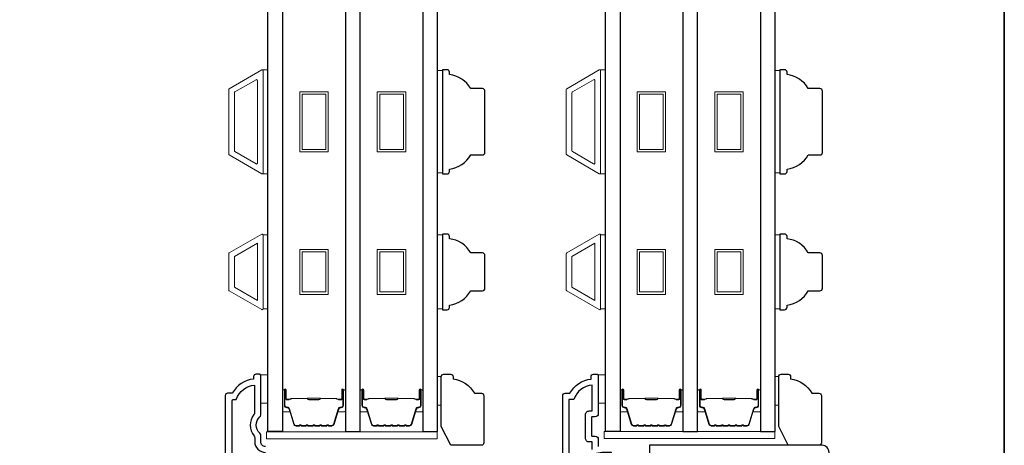
# Model space of a CAD drawing. Extents: x 3250 to 3483, y 1086 to 1243.
# Drawn here: x 3410 to 3418, y 1195 to 1199 of the extents above; entities that cross this region are included whole.
import ezdxf

# ---------------------------------------------------------------- set-up
doc = ezdxf.new("R2010")
doc.units = 0
doc.header["$LTSCALE"] = 250
doc.header["$MEASUREMENT"] = 0
for name, color, linetype in [('3', 3, 'CONTINUOUS'), ('7', 7, 'CONTINUOUS'), ('Glass', 6, 'CONTINUOUS')]:
    doc.layers.add(name, color=color, linetype=linetype)
for name, color, linetype, lineweight in [('6', 6, 'CONTINUOUS', 5), ('8', 7, 'CONTINUOUS', 35), ('Butal', 9, 'CONTINUOUS', 15), ('Frame & Sash Cladding', 3, 'CONTINUOUS', 15), ('Spacer Bar', 1, 'CONTINUOUS', 9), ('Visible (ANSI)', 7, 'CONTINUOUS', 25), ('Wood', 7, 'CONTINUOUS', 25)]:
    doc.layers.add(name, color=color, linetype=linetype, lineweight=lineweight)

# ---------------------------------------------------------------- blocks, each defined once
blk = doc.blocks.new('2242C')
at = {"layer": '7'}
for p, q in [((143.45, 131.4), (143.45, 129.9)), ((154.45, 131.9), (143.95, 131.9)), ((158.45, 129.9), (154.45, 131.9)), ((143.95, 129.4), (144.45, 129.4)), ((158.45, 123.4), (158.45, 129.9)), ((147.45, 124.9), (147.45, 123.4)), ((147.95, 122.9), (157.95, 122.9))]:
    blk.add_line(p, q, dxfattribs=at)
for centre, radius, start, end in [((143.95, 131.4), 0.5, 90, 180), ((143.95, 129.9), 0.5, 180, 270), ((150.4, 130.12), 6, 186.9019, 240.4783), ((147.95, 123.4), 0.5, 180, 270), ((157.95, 123.4), 0.5, 270, 0)]:
    blk.add_arc(centre, radius, start, end, dxfattribs=at)

msp = doc.modelspace()

# ---------------------------------------------------------------- linework, layer by layer
at = {"layer": '3'}
for points in [[(3411.74105, 1195.07306, -0.4142136), (3411.70168, 1195.11243), (3411.70168, 1195.16598, 0.2102145), (3411.69402, 1195.18339, -0.4398667), (3411.69402, 1195.31863, 0.2102145), (3411.70168, 1195.33604), (3411.70168, 1195.66361, 0.4142136), (3411.69184, 1195.67345), (3411.66231, 1195.67345, 0.4142136), (3411.64262, 1195.65377), (3411.64262, 1195.63408, 0.2381249), (3411.46546, 1195.51597), (3411.42609, 1195.51597, 0.4142136), (3411.4064, 1195.49629), (3411.4064, 1191.46454, 0.4452491)], [(3414.21506, 1192.82003), (3414.21506, 1195.4964, -0.4142136), (3414.23475, 1195.51609), (3414.27412, 1195.51609, -0.2381249), (3414.45128, 1195.6342), (3414.45128, 1195.65388, -0.4142136), (3414.47097, 1195.67357), (3414.50049, 1195.67357, -0.4142136), (3414.51034, 1195.66372), (3414.51034, 1195.34483, -0.4142136), (3414.48474, 1195.31924), (3414.45719, 1195.31924, 0.4142136), (3414.45325, 1195.3153), (3414.45325, 1195.16373, 0.4142136), (3414.45719, 1195.15979), (3414.48573, 1195.15979, -0.4683749), (3414.51034, 1195.13026), (3414.51034, 1195.07317)], [(3411.46546, 1191.49661), (3411.46546, 1195.45495, -0.4142136), (3411.4753, 1195.46479), (3411.49785, 1195.46479, -0.2820204), (3411.6505, 1195.58347), (3411.6505, 1195.35302, -0.1687248), (3411.64541, 1195.33838, 0.3526885), (3411.6471, 1195.16155, -0.1736314), (3411.65247, 1195.14655), (3411.65247, 1195.11243, 0.4142136), (3411.74105, 1195.02385)], [(3414.46112, 1195.04758), (3414.46112, 1195.11058), (3414.43553, 1195.11058, -0.4142136), (3414.40404, 1195.14207), (3414.40404, 1195.33695, -0.4142136), (3414.43553, 1195.36845), (3414.45915, 1195.36845), (3414.45915, 1195.58359, 0.2820204), (3414.3065, 1195.46491), (3414.26624, 1195.46491), (3414.26624, 1192.87121, 0.4142136)]]:
    msp.add_lwpolyline(points, format="xyb", dxfattribs=at)
at = {"layer": '6'}
for points in [[(3411.72136, 1197.33975), (3411.76073, 1197.33975), (3411.76073, 1198.20589), (3411.72136, 1198.20589)], [(3413.21331, 1198.19843), (3413.17394, 1198.19843), (3413.17394, 1197.34721), (3413.21331, 1197.34721)], [(3414.53002, 1197.33975), (3414.56939, 1197.33975), (3414.56939, 1198.20589), (3414.53002, 1198.20589)], [(3416.02197, 1198.19843), (3415.9826, 1198.19843), (3415.9826, 1197.34721), (3416.02197, 1197.34721)], [(3411.76073, 1196.83256), (3411.72136, 1196.83256), (3411.72136, 1196.21756), (3411.76073, 1196.21756)], [(3413.21331, 1196.83229), (3413.17394, 1196.83229), (3413.17394, 1196.21729), (3413.21331, 1196.21729)], [(3414.56939, 1196.83256), (3414.53002, 1196.83256), (3414.53002, 1196.21756), (3414.56939, 1196.21756)], [(3416.02197, 1196.83229), (3415.9826, 1196.83229), (3415.9826, 1196.21729), (3416.02197, 1196.21729)], [(3411.70168, 1195.4333), (3411.76073, 1195.4333), (3411.76073, 1195.66952), (3411.70168, 1195.66952)], [(3413.17394, 1195.41766), (3413.20386, 1195.41766), (3413.20386, 1195.65388), (3413.17394, 1195.65388)], [(3414.51033, 1195.4333), (3414.56939, 1195.4333), (3414.56939, 1195.66952), (3414.51033, 1195.66952)], [(3415.9826, 1195.41766), (3416.01252, 1195.41766), (3416.01252, 1195.65388), (3415.9826, 1195.65388)], [(3411.74995, 1195.137), (3413.17038, 1195.137), (3413.17038, 1195.19605), (3411.74995, 1195.19605)], [(3414.55861, 1195.13908), (3415.97904, 1195.13908), (3415.97904, 1195.19813), (3414.55861, 1195.19813)]]:
    msp.add_lwpolyline(points, close=True, dxfattribs=at)
at = {"layer": '8', "linetype": 'Continuous'}
msp.add_lwpolyline([(3378.92575, 1212.25527), (3417.88921, 1212.25527), (3417.88921, 1183.90589), (3378.92575, 1183.90589)], close=True, dxfattribs=at)
at = {"layer": 'Butal'}
for points in [[(3411.88278, 1195.53506), (3411.88278, 1195.37056, 0.4142136), (3411.89262, 1195.36071), (3411.94478, 1195.36071), (3411.93743, 1195.38474, 0.3297505), (3411.92329, 1195.39521), (3411.9186, 1195.39521, -0.4142136), (3411.89853, 1195.41529), (3411.89853, 1195.5449), (3411.89262, 1195.5449, 0.4142136)], [(3412.40631, 1195.53506), (3412.40631, 1195.37056, -0.4142136), (3412.39647, 1195.36071), (3412.34431, 1195.36071), (3412.35166, 1195.38474, -0.3297505), (3412.3658, 1195.39521), (3412.37049, 1195.39521, 0.4142136), (3412.39056, 1195.41529), (3412.39056, 1195.5449), (3412.39647, 1195.5449, -0.4142136)], [(3412.52836, 1195.53506), (3412.52836, 1195.37056, 0.4142136), (3412.5382, 1195.36071), (3412.59036, 1195.36071), (3412.58302, 1195.38474, 0.3297505), (3412.56887, 1195.39521), (3412.56419, 1195.39521, -0.4142136), (3412.54411, 1195.41529), (3412.54411, 1195.5449), (3412.5382, 1195.5449, 0.4142136)], [(3413.05189, 1195.53506), (3413.05189, 1195.37056, -0.4142136), (3413.04205, 1195.36071), (3412.98989, 1195.36071), (3412.99724, 1195.38474, -0.3297505), (3413.01138, 1195.39521), (3413.01607, 1195.39521, 0.4142136), (3413.03615, 1195.41529), (3413.03615, 1195.5449), (3413.04205, 1195.5449, -0.4142136)], [(3414.69143, 1195.53506), (3414.69143, 1195.37056, 0.4142136), (3414.70128, 1195.36071), (3414.75344, 1195.36071), (3414.74609, 1195.38474, 0.3297505), (3414.73194, 1195.39521), (3414.72726, 1195.39521, -0.4142136), (3414.70718, 1195.41529), (3414.70718, 1195.5449), (3414.70128, 1195.5449, 0.4142136)], [(3415.21497, 1195.53506), (3415.21497, 1195.37056, -0.4142136), (3415.20513, 1195.36071), (3415.15297, 1195.36071), (3415.16031, 1195.38474, -0.3297505), (3415.17446, 1195.39521), (3415.17914, 1195.39521, 0.4142136), (3415.19922, 1195.41529), (3415.19922, 1195.5449), (3415.20513, 1195.5449, -0.4142136)], [(3415.33701, 1195.53506), (3415.33701, 1195.37056, 0.4142136), (3415.34686, 1195.36071), (3415.39902, 1195.36071), (3415.39167, 1195.38474, 0.3297505), (3415.37753, 1195.39521), (3415.37284, 1195.39521, -0.4142136), (3415.35276, 1195.41529), (3415.35276, 1195.5449), (3415.34686, 1195.5449, 0.4142136)], [(3415.86055, 1195.53506), (3415.86055, 1195.37056, -0.4142136), (3415.85071, 1195.36071), (3415.79855, 1195.36071), (3415.80589, 1195.38474, -0.3297505), (3415.82004, 1195.39521), (3415.82472, 1195.39521, 0.4142136), (3415.8448, 1195.41529), (3415.8448, 1195.5449), (3415.85071, 1195.5449, -0.4142136)]]:
    msp.add_lwpolyline(points, format="xyb", close=True, dxfattribs=at)
at = {"layer": 'Frame & Sash Cladding'}
for points in [[(3411.43947, 1197.49731, -0.2679492), (3411.43593, 1197.50345), (3411.43593, 1198.04219, -0.2679492), (3411.43947, 1198.04833), (3411.71073, 1198.20494, -0.5773503), (3411.72136, 1198.1988), (3411.72136, 1197.34684, -0.5773503), (3411.71073, 1197.3407)], [(3414.24813, 1197.49731, -0.2679492), (3414.24458, 1197.50345), (3414.24458, 1198.04219, -0.2679492), (3414.24813, 1198.04833), (3414.51939, 1198.20494, -0.5773503), (3414.53002, 1198.1988), (3414.53002, 1197.34684, -0.5773503), (3414.51939, 1197.3407)], [(3411.48672, 1197.52459, -0.2679492), (3411.48317, 1197.53072), (3411.48317, 1198.01491, -0.2679492), (3411.48672, 1198.02105), (3411.66349, 1198.12311, -0.5773503), (3411.67412, 1198.11697), (3411.67412, 1197.42866, -0.5773503), (3411.66349, 1197.42253)], [(3414.29537, 1197.52459, -0.2679492), (3414.29183, 1197.53072), (3414.29183, 1198.01491, -0.2679492), (3414.29537, 1198.02105), (3414.47214, 1198.12311, -0.5773503), (3414.48277, 1198.11697), (3414.48277, 1197.42866, -0.5773503), (3414.47214, 1197.42253)], [(3411.43951, 1196.68227, 0.2679492), (3411.43593, 1196.67606), (3411.43593, 1196.37352, 0.2679492), (3411.43951, 1196.36731), (3411.71061, 1196.21079, 0.5773503), (3411.72136, 1196.217), (3411.72136, 1196.83258, 0.5773503), (3411.71061, 1196.83879)], [(3414.24817, 1196.68227, 0.2679492), (3414.24458, 1196.67606), (3414.24458, 1196.37352, 0.2679492), (3414.24817, 1196.36731), (3414.51927, 1196.21079, 0.5773503), (3414.53002, 1196.217), (3414.53002, 1196.83258, 0.5773503), (3414.51927, 1196.83879)]]:
    msp.add_lwpolyline(points, format="xyb", close=True, dxfattribs=at)
for points in [[(3411.67412, 1196.76344), (3411.67412, 1196.28669), (3411.48317, 1196.39693), (3411.48317, 1196.6532)], [(3414.48277, 1196.76344), (3414.48277, 1196.28669), (3414.29183, 1196.39693), (3414.29183, 1196.6532)]]:
    msp.add_lwpolyline(points, close=True, dxfattribs=at)
at = {"layer": 'Glass', "color": 1}
for points in [[(3411.76073, 1203.36735), (3411.88278, 1203.36735), (3411.88278, 1195.19807), (3411.76073, 1195.19807)], [(3412.52836, 1203.36735), (3412.40631, 1203.36735), (3412.40631, 1195.19807), (3412.52836, 1195.19807)], [(3413.17394, 1203.36735), (3413.05189, 1203.36735), (3413.05189, 1195.19807), (3413.17394, 1195.19807)], [(3414.56939, 1203.36735), (3414.69143, 1203.36735), (3414.69143, 1195.19807), (3414.56939, 1195.19807)], [(3415.33701, 1203.36735), (3415.21497, 1203.36735), (3415.21497, 1195.19807), (3415.33701, 1195.19807)], [(3415.9826, 1203.36735), (3415.86055, 1203.36735), (3415.86055, 1195.19807), (3415.9826, 1195.19807)]]:
    msp.add_lwpolyline(points, close=True, dxfattribs=at)
at = {"layer": 'Spacer Bar'}
for points in [[(3412.02644, 1198.02282), (3412.26265, 1198.02282), (3412.26265, 1197.52282), (3412.02644, 1197.52282)], [(3412.04612, 1198.00313), (3412.24297, 1198.00313), (3412.24297, 1197.5425), (3412.04612, 1197.5425)], [(3412.67202, 1198.02282), (3412.90824, 1198.02282), (3412.90824, 1197.52282), (3412.67202, 1197.52282)], [(3412.6917, 1198.00313), (3412.88855, 1198.00313), (3412.88855, 1197.5425), (3412.6917, 1197.5425)], [(3414.83509, 1198.02282), (3415.07131, 1198.02282), (3415.07131, 1197.52282), (3414.83509, 1197.52282)], [(3414.85478, 1198.00313), (3415.05163, 1198.00313), (3415.05163, 1197.5425), (3414.85478, 1197.5425)], [(3415.48067, 1198.02282), (3415.71689, 1198.02282), (3415.71689, 1197.52282), (3415.48067, 1197.52282)], [(3415.50036, 1198.00313), (3415.69721, 1198.00313), (3415.69721, 1197.5425), (3415.50036, 1197.5425)], [(3412.02644, 1196.71207), (3412.26265, 1196.71207), (3412.26265, 1196.33806), (3412.02644, 1196.33806)], [(3412.04612, 1196.69238), (3412.24297, 1196.69238), (3412.24297, 1196.35774), (3412.04612, 1196.35774)], [(3412.67202, 1196.71207), (3412.90824, 1196.71207), (3412.90824, 1196.33806), (3412.67202, 1196.33806)], [(3412.6917, 1196.69238), (3412.88855, 1196.69238), (3412.88855, 1196.35774), (3412.6917, 1196.35774)], [(3414.83509, 1196.71207), (3415.07131, 1196.71207), (3415.07131, 1196.33806), (3414.83509, 1196.33806)], [(3414.85478, 1196.69238), (3415.05163, 1196.69238), (3415.05163, 1196.35774), (3414.85478, 1196.35774)], [(3415.48067, 1196.71207), (3415.71689, 1196.71207), (3415.71689, 1196.33806), (3415.48067, 1196.33806)], [(3415.50036, 1196.69238), (3415.69721, 1196.69238), (3415.69721, 1196.35774), (3415.50036, 1196.35774)]]:
    msp.add_lwpolyline(points, close=True, dxfattribs=at)
for points in [[(3412.09803, 1195.2426, -0.2262769), (3412.09414, 1195.24446), (3412.09143, 1195.2478, 0.4769755), (3412.08366, 1195.2478), (3412.08095, 1195.24446, -0.2262769), (3412.07706, 1195.2426), (3412.04103, 1195.2426, -0.2262769), (3412.03714, 1195.24446), (3412.03443, 1195.2478, 0.4769755), (3412.02666, 1195.2478), (3412.02395, 1195.24446, -0.2262769), (3412.02006, 1195.2426), (3411.99547, 1195.2426, -0.3297505), (3411.97665, 1195.25653), (3411.93742, 1195.38486, 0.3297505), (3411.9229, 1195.3956), (3411.91821, 1195.3956, -0.4142136), (3411.89853, 1195.41529), (3411.89853, 1195.5449, -1), (3411.91353, 1195.5449), (3411.91353, 1195.47153, 0.4142136), (3411.91943, 1195.46562), (3411.93959, 1195.46562), (3411.93959, 1195.46112), (3411.92084, 1195.46112, -0.4142136), (3411.90903, 1195.47293), (3411.90903, 1195.5449, 1), (3411.90303, 1195.5449), (3411.90303, 1195.41529, 0.4142136), (3411.91821, 1195.4001), (3411.9229, 1195.4001, -0.3297505), (3411.94172, 1195.38617), (3411.98095, 1195.25785, 0.3297505), (3411.99547, 1195.2471), (3412.02006, 1195.2471, 0.2262769), (3412.02045, 1195.24729), (3412.02316, 1195.25064, -0.4769755), (3412.03793, 1195.25064), (3412.04064, 1195.24729, 0.2262769), (3412.04103, 1195.2471), (3412.07706, 1195.2471, 0.2262769), (3412.07745, 1195.24729), (3412.08016, 1195.25064, -0.4769755), (3412.09493, 1195.25064), (3412.09764, 1195.24729, 0.2262769), (3412.09803, 1195.2471), (3412.134, 1195.24711, 0.2566329), (3412.13445, 1195.24729), (3412.13716, 1195.25064, -0.4769755), (3412.15193, 1195.25064), (3412.15464, 1195.24729, 0.2262769), (3412.15503, 1195.2471), (3412.191, 1195.24711, 0.2566329), (3412.19145, 1195.24729), (3412.19416, 1195.25064, -0.4769755), (3412.20893, 1195.25064), (3412.21164, 1195.24729, 0.2262769), (3412.21203, 1195.2471), (3412.248, 1195.24711, 0.2566329), (3412.24845, 1195.24729), (3412.25116, 1195.25064, -0.4769755), (3412.26593, 1195.25064), (3412.26864, 1195.24729, 0.2262769), (3412.26903, 1195.2471), (3412.29362, 1195.2471, 0.3297505), (3412.30814, 1195.25785), (3412.34737, 1195.38617, -0.3297505), (3412.36619, 1195.4001), (3412.37088, 1195.4001, 0.4142136), (3412.38606, 1195.41529), (3412.38606, 1195.5449, 1), (3412.38006, 1195.5449), (3412.38006, 1195.47293, -0.4142136), (3412.36825, 1195.46112), (3412.3495, 1195.46112), (3412.3495, 1195.46562), (3412.36966, 1195.46562, 0.4142136), (3412.37556, 1195.47153), (3412.37556, 1195.5449, -1), (3412.39056, 1195.5449), (3412.39056, 1195.41529, -0.4142136), (3412.37088, 1195.3956), (3412.36619, 1195.3956, 0.3297505), (3412.35167, 1195.38486), (3412.31244, 1195.25653, -0.3297505), (3412.29362, 1195.2426), (3412.26903, 1195.2426, -0.2262769), (3412.26514, 1195.24446), (3412.26243, 1195.2478, 0.4769755), (3412.25466, 1195.2478), (3412.25195, 1195.24446, -0.2262769), (3412.24806, 1195.2426), (3412.21203, 1195.2426, -0.2262769), (3412.20814, 1195.24446), (3412.20543, 1195.2478, 0.4769755), (3412.19766, 1195.2478), (3412.19495, 1195.24446, -0.2262769), (3412.19106, 1195.2426), (3412.15503, 1195.2426, -0.2262769), (3412.15114, 1195.24446), (3412.14843, 1195.2478, 0.4769755), (3412.14066, 1195.2478), (3412.13795, 1195.24446, -0.2262769), (3412.13406, 1195.2426)], [(3412.74361, 1195.2426, -0.2262769), (3412.73972, 1195.24446), (3412.73701, 1195.2478, 0.4769755), (3412.72924, 1195.2478), (3412.72653, 1195.24446, -0.2262769), (3412.72264, 1195.2426), (3412.68661, 1195.2426, -0.2262769), (3412.68272, 1195.24446), (3412.68001, 1195.2478, 0.4769755), (3412.67224, 1195.2478), (3412.66953, 1195.24446, -0.2262769), (3412.66564, 1195.2426), (3412.64106, 1195.2426, -0.3297505), (3412.62223, 1195.25653), (3412.583, 1195.38486, 0.3297505), (3412.56848, 1195.3956), (3412.56379, 1195.3956, -0.4142136), (3412.54411, 1195.41529), (3412.54411, 1195.5449, -1), (3412.55911, 1195.5449), (3412.55911, 1195.47153, 0.4142136), (3412.56501, 1195.46562), (3412.58517, 1195.46562), (3412.58517, 1195.46112), (3412.56642, 1195.46112, -0.4142136), (3412.55461, 1195.47293), (3412.55461, 1195.5449, 1), (3412.54861, 1195.5449), (3412.54861, 1195.41529, 0.4142136), (3412.56379, 1195.4001), (3412.56848, 1195.4001, -0.3297505), (3412.5873, 1195.38617), (3412.62653, 1195.25785, 0.3297505), (3412.64106, 1195.2471), (3412.66564, 1195.2471, 0.2262769), (3412.66603, 1195.24729), (3412.66874, 1195.25064, -0.4769755), (3412.68351, 1195.25064), (3412.68622, 1195.24729, 0.2262769), (3412.68661, 1195.2471), (3412.72264, 1195.2471, 0.2262769), (3412.72303, 1195.24729), (3412.72574, 1195.25064, -0.4769755), (3412.74051, 1195.25064), (3412.74322, 1195.24729, 0.2262769), (3412.74361, 1195.2471), (3412.77959, 1195.24711, 0.2566329), (3412.78003, 1195.24729), (3412.78274, 1195.25064, -0.4769755), (3412.79751, 1195.25064), (3412.80022, 1195.24729, 0.2262769), (3412.80061, 1195.2471), (3412.83659, 1195.24711, 0.2566329), (3412.83703, 1195.24729), (3412.83974, 1195.25064, -0.4769755), (3412.85451, 1195.25064), (3412.85722, 1195.24729, 0.2262769), (3412.85761, 1195.2471), (3412.89359, 1195.24711, 0.2566329), (3412.89403, 1195.24729), (3412.89674, 1195.25064, -0.4769755), (3412.91151, 1195.25064), (3412.91422, 1195.24729, 0.2262769), (3412.91461, 1195.2471), (3412.9392, 1195.2471, 0.3297505), (3412.95372, 1195.25785), (3412.99295, 1195.38617, -0.3297505), (3413.01178, 1195.4001), (3413.01646, 1195.4001, 0.4142136), (3413.03165, 1195.41529), (3413.03165, 1195.5449, 1), (3413.02565, 1195.5449), (3413.02565, 1195.47293, -0.4142136), (3413.01383, 1195.46112), (3412.99509, 1195.46112), (3412.99509, 1195.46562), (3413.01524, 1195.46562, 0.4142136), (3413.02115, 1195.47153), (3413.02115, 1195.5449, -1), (3413.03615, 1195.5449), (3413.03615, 1195.41529, -0.4142136), (3413.01646, 1195.3956), (3413.01178, 1195.3956, 0.3297505), (3412.99725, 1195.38486), (3412.95802, 1195.25653, -0.3297505), (3412.9392, 1195.2426), (3412.91461, 1195.2426, -0.2262769), (3412.91072, 1195.24446), (3412.90801, 1195.2478, 0.4769755), (3412.90024, 1195.2478), (3412.89753, 1195.24446, -0.2262769), (3412.89364, 1195.2426), (3412.85761, 1195.2426, -0.2262769), (3412.85372, 1195.24446), (3412.85101, 1195.2478, 0.4769755), (3412.84324, 1195.2478), (3412.84053, 1195.24446, -0.2262769), (3412.83664, 1195.2426), (3412.80061, 1195.2426, -0.2262769), (3412.79672, 1195.24446), (3412.79401, 1195.2478, 0.4769755), (3412.78624, 1195.2478), (3412.78353, 1195.24446, -0.2262769), (3412.77964, 1195.2426)], [(3414.90668, 1195.2426, -0.2262769), (3414.9028, 1195.24446), (3414.90009, 1195.2478, 0.4769755), (3414.89232, 1195.2478), (3414.8896, 1195.24446, -0.2262769), (3414.88572, 1195.2426), (3414.84968, 1195.2426, -0.2262769), (3414.8458, 1195.24446), (3414.84309, 1195.2478, 0.4769755), (3414.83532, 1195.2478), (3414.8326, 1195.24446, -0.2262769), (3414.82872, 1195.2426), (3414.80413, 1195.2426, -0.3297505), (3414.78531, 1195.25653), (3414.74607, 1195.38486, 0.3297505), (3414.73155, 1195.3956), (3414.72687, 1195.3956, -0.4142136), (3414.70718, 1195.41529), (3414.70718, 1195.5449, -1), (3414.72218, 1195.5449), (3414.72218, 1195.47153, 0.4142136), (3414.72809, 1195.46562), (3414.74824, 1195.46562), (3414.74824, 1195.46112), (3414.72949, 1195.46112, -0.4142136), (3414.71768, 1195.47293), (3414.71768, 1195.5449, 1), (3414.71168, 1195.5449), (3414.71168, 1195.41529, 0.4142136), (3414.72687, 1195.4001), (3414.73155, 1195.4001, -0.3297505), (3414.75038, 1195.38617), (3414.78961, 1195.25785, 0.3297505), (3414.80413, 1195.2471), (3414.82872, 1195.2471, 0.2262769), (3414.82911, 1195.24729), (3414.83182, 1195.25064, -0.4769755), (3414.84658, 1195.25064), (3414.8493, 1195.24729, 0.2262769), (3414.84968, 1195.2471), (3414.88572, 1195.2471, 0.2262769), (3414.88611, 1195.24729), (3414.88882, 1195.25064, -0.4769755), (3414.90358, 1195.25064), (3414.9063, 1195.24729, 0.2262769), (3414.90668, 1195.2471), (3414.94266, 1195.24711, 0.2566329), (3414.94311, 1195.24729), (3414.94582, 1195.25064, -0.4769755), (3414.96058, 1195.25064), (3414.96329, 1195.24729, 0.2262769), (3414.96368, 1195.2471), (3414.99966, 1195.24711, 0.2566329), (3415.00011, 1195.24729), (3415.00282, 1195.25064, -0.4769755), (3415.01758, 1195.25064), (3415.02029, 1195.24729, 0.2262769), (3415.02068, 1195.2471), (3415.05666, 1195.24711, 0.2566329), (3415.05711, 1195.24729), (3415.05982, 1195.25064, -0.4769755), (3415.07458, 1195.25064), (3415.07729, 1195.24729, 0.2262769), (3415.07768, 1195.2471), (3415.10227, 1195.2471, 0.3297505), (3415.11679, 1195.25785), (3415.15603, 1195.38617, -0.3297505), (3415.17485, 1195.4001), (3415.17954, 1195.4001, 0.4142136), (3415.19472, 1195.41529), (3415.19472, 1195.5449, 1), (3415.18872, 1195.5449), (3415.18872, 1195.47293, -0.4142136), (3415.17691, 1195.46112), (3415.15816, 1195.46112), (3415.15816, 1195.46562), (3415.17831, 1195.46562, 0.4142136), (3415.18422, 1195.47153), (3415.18422, 1195.5449, -1), (3415.19922, 1195.5449), (3415.19922, 1195.41529, -0.4142136), (3415.17954, 1195.3956), (3415.17485, 1195.3956, 0.3297505), (3415.16033, 1195.38486), (3415.1211, 1195.25653, -0.3297505), (3415.10227, 1195.2426), (3415.07768, 1195.2426, -0.2262769), (3415.0738, 1195.24446), (3415.07109, 1195.2478, 0.4769755), (3415.06331, 1195.2478), (3415.0606, 1195.24446, -0.2262769), (3415.05672, 1195.2426), (3415.02068, 1195.2426, -0.2262769), (3415.0168, 1195.24446), (3415.01409, 1195.2478, 0.4769755), (3415.00631, 1195.2478), (3415.0036, 1195.24446, -0.2262769), (3414.99972, 1195.2426), (3414.96368, 1195.2426, -0.2262769), (3414.9598, 1195.24446), (3414.95709, 1195.2478, 0.4769755), (3414.94931, 1195.2478), (3414.9466, 1195.24446, -0.2262769), (3414.94272, 1195.2426)], [(3415.55227, 1195.2426, -0.2262769), (3415.54838, 1195.24446), (3415.54567, 1195.2478, 0.4769755), (3415.5379, 1195.2478), (3415.53519, 1195.24446, -0.2262769), (3415.5313, 1195.2426), (3415.49527, 1195.2426, -0.2262769), (3415.49138, 1195.24446), (3415.48867, 1195.2478, 0.4769755), (3415.4809, 1195.2478), (3415.47819, 1195.24446, -0.2262769), (3415.4743, 1195.2426), (3415.44971, 1195.2426, -0.3297505), (3415.43089, 1195.25653), (3415.39165, 1195.38486, 0.3297505), (3415.37713, 1195.3956), (3415.37245, 1195.3956, -0.4142136), (3415.35276, 1195.41529), (3415.35276, 1195.5449, -1), (3415.36776, 1195.5449), (3415.36776, 1195.47153, 0.4142136), (3415.37367, 1195.46562), (3415.39382, 1195.46562), (3415.39382, 1195.46112), (3415.37507, 1195.46112, -0.4142136), (3415.36326, 1195.47293), (3415.36326, 1195.5449, 1), (3415.35726, 1195.5449), (3415.35726, 1195.41529, 0.4142136), (3415.37245, 1195.4001), (3415.37713, 1195.4001, -0.3297505), (3415.39596, 1195.38617), (3415.43519, 1195.25785, 0.3297505), (3415.44971, 1195.2471), (3415.4743, 1195.2471, 0.2262769), (3415.47469, 1195.24729), (3415.4774, 1195.25064, -0.4769755), (3415.49217, 1195.25064), (3415.49488, 1195.24729, 0.2262769), (3415.49527, 1195.2471), (3415.5313, 1195.2471, 0.2262769), (3415.53169, 1195.24729), (3415.5344, 1195.25064, -0.4769755), (3415.54917, 1195.25064), (3415.55188, 1195.24729, 0.2262769), (3415.55227, 1195.2471), (3415.58824, 1195.24711, 0.2566329), (3415.58869, 1195.24729), (3415.5914, 1195.25064, -0.4769755), (3415.60616, 1195.25064), (3415.60888, 1195.24729, 0.2262769), (3415.60926, 1195.2471), (3415.64524, 1195.24711, 0.2566329), (3415.64569, 1195.24729), (3415.6484, 1195.25064, -0.4769755), (3415.66316, 1195.25064), (3415.66588, 1195.24729, 0.2262769), (3415.66626, 1195.2471), (3415.70224, 1195.24711, 0.2566329), (3415.70269, 1195.24729), (3415.7054, 1195.25064, -0.4769755), (3415.72016, 1195.25064), (3415.72288, 1195.24729, 0.2262769), (3415.72326, 1195.2471), (3415.74785, 1195.2471, 0.3297505), (3415.76237, 1195.25785), (3415.80161, 1195.38617, -0.3297505), (3415.82043, 1195.4001), (3415.82512, 1195.4001, 0.4142136), (3415.8403, 1195.41529), (3415.8403, 1195.5449, 1), (3415.8343, 1195.5449), (3415.8343, 1195.47293, -0.4142136), (3415.82249, 1195.46112), (3415.80374, 1195.46112), (3415.80374, 1195.46562), (3415.8239, 1195.46562, 0.4142136), (3415.8298, 1195.47153), (3415.8298, 1195.5449, -1), (3415.8448, 1195.5449), (3415.8448, 1195.41529, -0.4142136), (3415.82512, 1195.3956), (3415.82043, 1195.3956, 0.3297505), (3415.80591, 1195.38486), (3415.76668, 1195.25653, -0.3297505), (3415.74785, 1195.2426), (3415.72326, 1195.2426, -0.2262769), (3415.71938, 1195.24446), (3415.71667, 1195.2478, 0.4769755), (3415.7089, 1195.2478), (3415.70618, 1195.24446, -0.2262769), (3415.7023, 1195.2426), (3415.66626, 1195.2426, -0.2262769), (3415.66238, 1195.24446), (3415.65967, 1195.2478, 0.4769755), (3415.6519, 1195.2478), (3415.64918, 1195.24446, -0.2262769), (3415.6453, 1195.2426), (3415.60926, 1195.2426, -0.2262769), (3415.60538, 1195.24446), (3415.60267, 1195.2478, 0.4769755), (3415.5949, 1195.2478), (3415.59219, 1195.24446, -0.2262769), (3415.5883, 1195.2426)], [(3411.92214, 1195.46762), (3411.947, 1195.46762, 0.2290698), (3411.95332, 1195.47054, -0.2244814), (3411.95873, 1195.4731), (3412.08789, 1195.4731, -0.2896395), (3412.09422, 1195.4691, 0.272736), (3412.10305, 1195.46312), (3412.18604, 1195.46312, 0.2727361), (3412.19487, 1195.4691, -0.2896395), (3412.2012, 1195.4731), (3412.33036, 1195.4731, -0.2244814), (3412.33577, 1195.47054, 0.2290698), (3412.34209, 1195.46762), (3412.36695, 1195.46762), (3412.36695, 1195.46562), (3412.34211, 1195.46562, -0.228585), (3412.33422, 1195.46927, 0.2244814), (3412.33036, 1195.4711), (3412.2012, 1195.4711, 0.2896395), (3412.19668, 1195.46825, -0.2741413), (3412.1861, 1195.46112), (3412.10299, 1195.46112, -0.2741413), (3412.09241, 1195.46825, 0.2896395), (3412.08789, 1195.4711), (3411.95873, 1195.4711, 0.2244814), (3411.95487, 1195.46927, -0.228585), (3411.94698, 1195.46562), (3411.92214, 1195.46562)], [(3412.56772, 1195.46762), (3412.59258, 1195.46762, 0.2290698), (3412.5989, 1195.47054, -0.2244814), (3412.60431, 1195.4731), (3412.73348, 1195.4731, -0.2896395), (3412.7398, 1195.4691, 0.272736), (3412.74863, 1195.46312), (3412.83162, 1195.46312, 0.2727361), (3412.84045, 1195.4691, -0.2896395), (3412.84678, 1195.4731), (3412.97594, 1195.4731, -0.2244814), (3412.98135, 1195.47054, 0.2290698), (3412.98767, 1195.46762), (3413.01253, 1195.46762), (3413.01253, 1195.46562), (3412.98769, 1195.46562, -0.228585), (3412.97981, 1195.46927, 0.2244814), (3412.97594, 1195.4711), (3412.84678, 1195.4711, 0.2896395), (3412.84226, 1195.46825, -0.2741413), (3412.83168, 1195.46112), (3412.74857, 1195.46112, -0.2741413), (3412.73799, 1195.46825, 0.2896395), (3412.73348, 1195.4711), (3412.60431, 1195.4711, 0.2244814), (3412.60045, 1195.46927, -0.228585), (3412.59256, 1195.46562), (3412.56772, 1195.46562)], [(3414.73079, 1195.46762), (3414.75565, 1195.46762, 0.2290698), (3414.76198, 1195.47054, -0.2244814), (3414.76739, 1195.4731), (3414.89655, 1195.4731, -0.2896395), (3414.90287, 1195.4691, 0.272736), (3414.91171, 1195.46312), (3414.99469, 1195.46312, 0.2727361), (3415.00353, 1195.4691, -0.2896395), (3415.00985, 1195.4731), (3415.13902, 1195.4731, -0.2244814), (3415.14443, 1195.47054, 0.2290698), (3415.15075, 1195.46762), (3415.17561, 1195.46762), (3415.17561, 1195.46562), (3415.15076, 1195.46562, -0.228585), (3415.14288, 1195.46927, 0.2244814), (3415.13902, 1195.4711), (3415.00985, 1195.4711, 0.2896395), (3415.00533, 1195.46825, -0.2741413), (3414.99475, 1195.46112), (3414.91165, 1195.46112, -0.2741413), (3414.90107, 1195.46825, 0.2896395), (3414.89655, 1195.4711), (3414.76739, 1195.4711, 0.2244814), (3414.76352, 1195.46927, -0.228585), (3414.75564, 1195.46562), (3414.73079, 1195.46562)], [(3415.37637, 1195.46762), (3415.40124, 1195.46762, 0.2290698), (3415.40756, 1195.47054, -0.2244814), (3415.41297, 1195.4731), (3415.54213, 1195.4731, -0.2896395), (3415.54845, 1195.4691, 0.272736), (3415.55729, 1195.46312), (3415.64028, 1195.46312, 0.2727361), (3415.64911, 1195.4691, -0.2896395), (3415.65543, 1195.4731), (3415.7846, 1195.4731, -0.2244814), (3415.79001, 1195.47054, 0.2290698), (3415.79633, 1195.46762), (3415.82119, 1195.46762), (3415.82119, 1195.46562), (3415.79635, 1195.46562, -0.228585), (3415.78846, 1195.46927, 0.2244814), (3415.7846, 1195.4711), (3415.65543, 1195.4711, 0.2896395), (3415.65092, 1195.46825, -0.2741413), (3415.64034, 1195.46112), (3415.55723, 1195.46112, -0.2741413), (3415.54665, 1195.46825, 0.2896395), (3415.54213, 1195.4711), (3415.41297, 1195.4711, 0.2244814), (3415.4091, 1195.46927, -0.228585), (3415.40122, 1195.46562), (3415.37637, 1195.46562)]]:
    msp.add_lwpolyline(points, format="xyb", close=True, dxfattribs=at)
for points in [[(3412.08793, 1195.4711, 0.0018851), (3412.08789, 1195.4711), (3411.95873, 1195.4711, 0.2244814), (3411.95487, 1195.46927, -0.228585), (3411.94698, 1195.46562), (3411.92214, 1195.46562), (3411.92214, 1195.46762), (3411.947, 1195.46762, 0.2290698), (3411.95332, 1195.47054, -0.2244814), (3411.95873, 1195.4731), (3412.08789, 1195.4731, 0.2142452), (3412.08934, 1195.47375, -0.2142452), (3412.09457, 1195.4761), (3412.19452, 1195.4761, -0.2142452), (3412.19975, 1195.47375, 0.2142452), (3412.2012, 1195.4731), (3412.33036, 1195.4731, -0.2244814), (3412.33577, 1195.47054, 0.2290698), (3412.34209, 1195.46762), (3412.36695, 1195.46762), (3412.36695, 1195.46562), (3412.34211, 1195.46562, -0.228585), (3412.33422, 1195.46927, 0.2244814), (3412.33036, 1195.4711), (3412.2012, 1195.4711, -0.2142452), (3412.19825, 1195.47242, 0.2142452), (3412.19452, 1195.4741), (3412.09457, 1195.4741, 0.2142452), (3412.09084, 1195.47242, -0.2142452), (3412.08789, 1195.4711)], [(3412.73351, 1195.4711, 0.0018851), (3412.73348, 1195.4711), (3412.60431, 1195.4711, 0.2244814), (3412.60045, 1195.46927, -0.228585), (3412.59256, 1195.46562), (3412.56772, 1195.46562), (3412.56772, 1195.46762), (3412.59258, 1195.46762, 0.2290698), (3412.5989, 1195.47054, -0.2244814), (3412.60431, 1195.4731), (3412.73348, 1195.4731, 0.2142452), (3412.73492, 1195.47375, -0.2142452), (3412.74015, 1195.4761), (3412.8401, 1195.4761, -0.2142452), (3412.84533, 1195.47375, 0.2142452), (3412.84678, 1195.4731), (3412.97594, 1195.4731, -0.2244814), (3412.98135, 1195.47054, 0.2290698), (3412.98767, 1195.46762), (3413.01253, 1195.46762), (3413.01253, 1195.46562), (3412.98769, 1195.46562, -0.228585), (3412.97981, 1195.46927, 0.2244814), (3412.97594, 1195.4711), (3412.84678, 1195.4711, -0.2142452), (3412.84383, 1195.47242, 0.2142452), (3412.8401, 1195.4741), (3412.74015, 1195.4741, 0.2142452), (3412.73642, 1195.47242, -0.2142452), (3412.73348, 1195.4711)], [(3414.89659, 1195.4711, 0.0018851), (3414.89655, 1195.4711), (3414.76739, 1195.4711, 0.2244814), (3414.76352, 1195.46927, -0.228585), (3414.75564, 1195.46562), (3414.73079, 1195.46562), (3414.73079, 1195.46762), (3414.75565, 1195.46762, 0.2290698), (3414.76198, 1195.47054, -0.2244814), (3414.76739, 1195.4731), (3414.89655, 1195.4731, 0.2142452), (3414.898, 1195.47375, -0.2142452), (3414.90323, 1195.4761), (3415.00317, 1195.4761, -0.2142452), (3415.0084, 1195.47375, 0.2142452), (3415.00985, 1195.4731), (3415.13902, 1195.4731, -0.2244814), (3415.14443, 1195.47054, 0.2290698), (3415.15075, 1195.46762), (3415.17561, 1195.46762), (3415.17561, 1195.46562), (3415.15076, 1195.46562, -0.228585), (3415.14288, 1195.46927, 0.2244814), (3415.13902, 1195.4711), (3415.00985, 1195.4711, -0.2142452), (3415.00691, 1195.47242, 0.2142452), (3415.00317, 1195.4741), (3414.90323, 1195.4741, 0.2142452), (3414.89949, 1195.47242, -0.2142452), (3414.89655, 1195.4711)], [(3415.54217, 1195.4711, 0.0018851), (3415.54213, 1195.4711), (3415.41297, 1195.4711, 0.2244814), (3415.4091, 1195.46927, -0.228585), (3415.40122, 1195.46562), (3415.37637, 1195.46562), (3415.37637, 1195.46762), (3415.40124, 1195.46762, 0.2290698), (3415.40756, 1195.47054, -0.2244814), (3415.41297, 1195.4731), (3415.54213, 1195.4731, 0.2142452), (3415.54358, 1195.47375, -0.2142452), (3415.54881, 1195.4761), (3415.64875, 1195.4761, -0.2142452), (3415.65399, 1195.47375, 0.2142452), (3415.65543, 1195.4731), (3415.7846, 1195.4731, -0.2244814), (3415.79001, 1195.47054, 0.2290698), (3415.79633, 1195.46762), (3415.82119, 1195.46762), (3415.82119, 1195.46562), (3415.79635, 1195.46562, -0.228585), (3415.78846, 1195.46927, 0.2244814), (3415.7846, 1195.4711), (3415.65543, 1195.4711, -0.2142452), (3415.65249, 1195.47242, 0.2142452), (3415.64875, 1195.4741), (3415.54881, 1195.4741, 0.2142452), (3415.54507, 1195.47242, -0.2142452), (3415.54213, 1195.4711)]]:
    msp.add_lwpolyline(points, format="xyb", dxfattribs=at)
at = {"layer": 'Visible (ANSI)'}
msp.add_lwpolyline([(3414.54183, 1195.02396), (3414.26624, 1194.97547), (3414.26624, 1193.03578, 0.4142136), (3414.3253, 1192.97672), (3414.62057, 1192.97672), (3414.62057, 1193.24247), (3414.67963, 1193.24247), (3414.67963, 1193.46885), (3414.79774, 1193.46885), (3414.79774, 1193.23263), (3414.93553, 1193.23263), (3414.93553, 1193.35061), (3415.72293, 1193.35061), (3415.72293, 1192.79956), (3416.37254, 1192.79956, 0.4142136), (3416.43159, 1192.85861), (3416.43159, 1195.02396, 0.4142136), (3416.37254, 1195.08302), (3414.93553, 1195.08302), (3414.93553, 1194.92554), (3414.62057, 1194.92554), (3414.62057, 1195.02396)], format="xyb", close=True, dxfattribs=at)
at = {"layer": 'Wood'}
for points in [[(3413.54599, 1197.49723, 0.4142136), (3413.56764, 1197.51888), (3413.56764, 1198.02676, 0.4142136), (3413.54599, 1198.04841), (3413.44953, 1198.04841, 0.2381249), (3413.27237, 1198.16652), (3413.27237, 1198.1862, 0.4142136), (3413.25268, 1198.20589), (3413.21331, 1198.20589), (3413.21331, 1197.33975), (3413.25268, 1197.33975, 0.4142136), (3413.27237, 1197.35943), (3413.27237, 1197.37912, 0.2381249), (3413.44953, 1197.49723)], [(3416.35464, 1197.49723, 0.4142136), (3416.3763, 1197.51888), (3416.3763, 1198.02676, 0.4142136), (3416.35464, 1198.04841), (3416.25819, 1198.04841, 0.2381249), (3416.08102, 1198.16652), (3416.08102, 1198.1862, 0.4142136), (3416.06134, 1198.20589), (3416.02197, 1198.20589), (3416.02197, 1197.33975), (3416.06134, 1197.33975, 0.4142136), (3416.08102, 1197.35943), (3416.08102, 1197.37912, 0.2381249), (3416.25819, 1197.49723)], [(3413.54599, 1196.36731, 0.4142136), (3413.56764, 1196.38896), (3413.56764, 1196.66062, 0.4142136), (3413.54599, 1196.68227), (3413.44953, 1196.68227, 0.2381249), (3413.27237, 1196.80038), (3413.27237, 1196.82006, 0.4142136), (3413.25268, 1196.83975), (3413.21331, 1196.83975), (3413.21331, 1196.20983), (3413.25268, 1196.20983, 0.4142136), (3413.27237, 1196.22951), (3413.27237, 1196.2492, 0.2381249), (3413.44953, 1196.36731)], [(3416.35464, 1196.36731, 0.4142136), (3416.3763, 1196.38896), (3416.3763, 1196.66062, 0.4142136), (3416.35464, 1196.68227), (3416.25819, 1196.68227, 0.2381249), (3416.08102, 1196.80038), (3416.08102, 1196.82006, 0.4142136), (3416.06134, 1196.83975), (3416.02197, 1196.83975), (3416.02197, 1196.20983), (3416.06134, 1196.20983, 0.4142136), (3416.08102, 1196.22951), (3416.08102, 1196.2492, 0.2381249), (3416.25819, 1196.36731)]]:
    msp.add_lwpolyline(points, format="xyb", close=True, dxfattribs=at)

# ---------------------------------------------------------------- block references
at = {"layer": '8', "xscale": -0.03937, "yscale": 0.03937, "zscale": 0.03937, "rotation": 90}
for p in [(3418.39666, 1201.32103), (3421.20532, 1201.32103)]:
    msp.add_blockref('2242C', p, dxfattribs=at)

doc.saveas('drawing.dxf')
